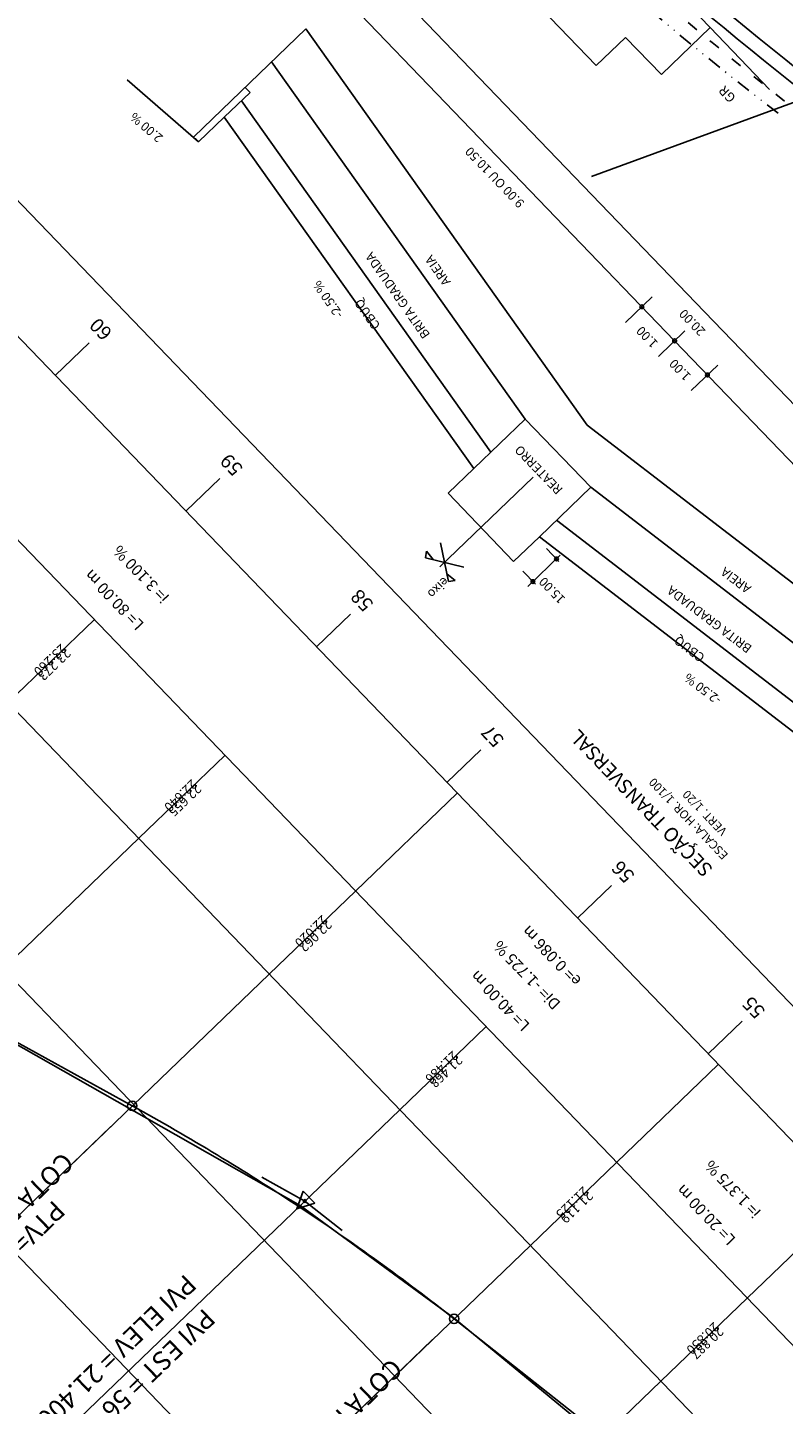
# Model space of a CAD drawing. Extents: x 180560 to 181066, y 1662370 to 1662878.
# Drawn here: x 180750 to 180830, y 1662544 to 1662691 of the extents above; entities that cross this region are included whole.
import ezdxf
from ezdxf.enums import TextEntityAlignment as Align

# ---------------------------------------------------------------- set-up
doc = ezdxf.new("R2010")
doc.units = 0
doc.linetypes.add('ACAD_ISO03W100', pattern=[30, 12, -18])
doc.linetypes.add('DIVIDE', pattern=[1.25, 0.5, -0.25, 0, -0.25, 0, -0.25])
doc.layers.get('0').update_dxf_attribs({"linetype": 'CONTINUOUS'})
for name, color, linetype in [('CALCADA', 1, 'ACAD_ISO03W100'), ('EIXOEIXO1PBASE', 7, 'CONTINUOUS'), ('EIXOEIXO1PEGC', 7, 'CONTINUOUS'), ('EIXOEIXO1PEGCT', 7, 'CONTINUOUS'), ('EIXOEIXO1PFGC', 5, 'CONTINUOUS'), ('EIXOEIXO1PFGCT', 7, 'CONTINUOUS'), ('EIXOEIXO1PGRID', 1, 'CONTINUOUS'), ('GRADIL', 2, 'GRADIL'), ('LACAMINHO', 1, 'CONTINUOUS'), ('MUROALVENARIA', 2, 'MURO'), ('NEWEIXOPEGCT', 7, 'CONTINUOUS'), ('NEWEIXOPFGCT', 7, 'CONTINUOUS'), ('NEWEIXOPVGRID', 7, 'CONTINUOUS'), ('PGRID', 1, 'CONTINUOUS'), ('PRAN-2', 2, 'CONTINUOUS'), ('T-ALINH-PROJ', 5, 'DIVIDE'), ('T-EDIF-ALV', 1, 'CONTINUOUS'), ('T-MFIO-PROJ', 3, 'CONTINUOUS'), ('TEXTO', 1, 'CONTINUOUS'), ('TUTU', 2, 'CONTINUOUS')]:
    doc.layers.add(name, color=color, linetype=linetype)
doc.styles.add('4MM', font='simplex', dxfattribs={"height": 2})
doc.styles.add('C10O', font='complex', dxfattribs={"oblique": 20, "height": 6828489.568800078})
doc.styles.add('ROMANS', font='romans.shx', dxfattribs={"height": 1})
doc.linetypes.add('GRADIL', pattern='A,1,[133,ltypeshp.shx,S=0.06,R=0,X=0,Y=0],-0.12,1', length=2.12)
doc.linetypes.add('MURO', pattern='A,0.7,[130,ltypeshp.shx,S=0.1,R=0,X=0,Y=0],0.7', length=1.4)

# ---------------------------------------------------------------- blocks, each defined once
blk = doc.blocks.new('PVI2')
for p, q in [((0, 0.1), (-0.075, -0.05)), ((0.075, -0.05), (0, 0.1)), ((-0.075, -0.05), (0.075, -0.05))]:
    blk.add_line(p, q)
blk.add_circle((0, 0), 0.0125)
at = {"flags": 1}
for tag, p in [('K', (0, -0.005)), ('LENGTH', (0, -0.033))]:
    blk.add_attdef(tag, text='', height=0.01, dxfattribs=at).set_placement(p, align=Align.CENTER)
blk = doc.blocks.new('A$C140B3996')
at = {"layer": 'NEWEIXOPVGRID'}
blk.add_line((0, 0), (5, 0), dxfattribs=at)
blk = doc.blocks.new('EST')
at = {"layer": 'TUTU', "rotation": 90}
blk.add_blockref('A$C140B3996', (0, -5), dxfattribs=at)
blk = doc.blocks.new('ALTERN_05')
at = {"layer": 'CALCADA', "ltscale": 0.1}
blk.add_arc((181064.66887, 1662980.14998), 378.5, 214.3623232, 231.951602, dxfattribs=at)
at = {"layer": 'EIXOEIXO1PBASE'}
for p, q in [((180909.83392, 1662469.10634), (180646.32283, 1662742.89806)), ((180900.68352, 1662460.29952), (180637.17242, 1662734.09124)), ((180757.27487, 1662627.61733), (180748.12446, 1662618.81052)), ((180771.14387, 1662613.20724), (180761.99347, 1662604.40043)), ((180785.01288, 1662598.79715), (180775.86247, 1662589.99034)), ((180798.88188, 1662584.38706), (180789.73148, 1662575.58025)), ((180812.75089, 1662569.97697), (180803.60048, 1662561.17016)), ((180826.61989, 1662555.56688), (180817.46949, 1662546.76007))]:
    blk.add_line(p, q, dxfattribs=at)
at = {"layer": 'EIXOEIXO1PEGC'}
for p, q in [((180761.00567, 1662575.69139), (180742.86407, 1662585.98932)), ((180779.15447, 1662565.4004), (180761.00567, 1662575.69139)), ((180795.53804, 1662553.41045), (180779.15447, 1662565.4004)), ((180811.07861, 1662540.60916), (180795.53804, 1662553.41045))]:
    blk.add_line(p, q, dxfattribs=at)
at = {"layer": 'EIXOEIXO1PFGC'}
for p, q in [((180761.30828, 1662575.98264), (180687.96375, 1662616.42544)), ((180811.3452, 1662540.86574), (180795.49481, 1662553.36884))]:
    blk.add_line(p, q, dxfattribs=at)
blk.add_lwpolyline([(180795.49481, 1662553.36884), (180794.99887, 1662553.75898), (180794.50173, 1662554.14795), (180794.00337, 1662554.53575), (180793.5038, 1662554.92238), (180793.00301, 1662555.30785), (180792.50101, 1662555.69214), (180791.9978, 1662556.07527), (180791.49337, 1662556.45723), (180790.98773, 1662556.83803), (180790.48087, 1662557.21765), (180789.9728, 1662557.59611), (180789.46352, 1662557.9734), (180788.95302, 1662558.34952), (180788.44131, 1662558.72447), (180787.92839, 1662559.09825), (180787.41425, 1662559.47087), (180786.8989, 1662559.84231), (180786.38233, 1662560.21259), (180785.86455, 1662560.5817), (180785.34556, 1662560.94965), (180784.82536, 1662561.31642), (180784.30394, 1662561.68203), (180783.7813, 1662562.04646), (180783.25745, 1662562.40973), (180782.73239, 1662562.77184), (180782.20612, 1662563.13277), (180781.67863, 1662563.49254), (180781.14993, 1662563.85113), (180780.62001, 1662564.20856), (180780.08888, 1662564.56482), (180779.55654, 1662564.91992), (180779.02298, 1662565.27384), (180778.48821, 1662565.6266), (180777.95222, 1662565.97819), (180777.41502, 1662566.32861), (180776.87661, 1662566.67786), (180776.33698, 1662567.02594), (180775.79614, 1662567.37286), (180775.25409, 1662567.71861), (180774.71082, 1662568.06319), (180774.16634, 1662568.4066), (180773.62065, 1662568.74884), (180773.07374, 1662569.08991), (180772.52562, 1662569.42982), (180771.97628, 1662569.76856), (180771.42573, 1662570.10613), (180770.87397, 1662570.44253), (180770.32099, 1662570.77777), (180769.7668, 1662571.11183), (180769.21139, 1662571.44473), (180768.65477, 1662571.77646), (180768.09694, 1662572.10702), (180767.53789, 1662572.43641), (180766.97763, 1662572.76464), (180766.41616, 1662573.0917), (180765.85347, 1662573.41758), (180765.28957, 1662573.74231), (180764.72446, 1662574.06586), (180764.15813, 1662574.38824), (180763.59059, 1662574.70946), (180763.02183, 1662575.02951), (180762.45186, 1662575.34839), (180761.88068, 1662575.6661), (180761.30828, 1662575.98264)], dxfattribs=at)
at = {"layer": 'EIXOEIXO1PFGCT'}
for p, q in [((180759.02068, 1662573.78094), (180740.71986, 1662556.1673)), ((180793.2072, 1662551.16714), (180768.45787, 1662527.34712))]:
    blk.add_line(p, q, dxfattribs=at)
at = {"layer": 'EIXOEIXO1PGRID'}
for p, q in [((180900.68352, 1662460.29952), (180637.17242, 1662734.09124)), ((180886.27343, 1662446.43052), (180622.76233, 1662720.22223)), ((180871.86334, 1662432.56151), (180608.35224, 1662706.35323)), ((180795.82045, 1662609.19891), (180785.01288, 1662598.79715)), ((180761.99347, 1662604.40043), (180704.35311, 1662548.92441)), ((180775.86247, 1662589.99034), (180718.22211, 1662534.51432)), ((180823.55846, 1662580.37873), (180812.75089, 1662569.97697)), ((180789.73148, 1662575.58025), (180732.09112, 1662520.10423)), ((180779.64441, 1662565.87194), (180775.06038, 1662568.39962)), ((180783.60701, 1662562.74617), (180779.64441, 1662565.87194)), ((180837.42746, 1662565.96864), (180826.61989, 1662555.56688)), ((180803.60048, 1662561.17016), (180745.96012, 1662505.69414)), ((180817.46949, 1662546.76007), (180759.82913, 1662491.28405))]:
    blk.add_line(p, q, dxfattribs=at)
for centre in [(180761.30828, 1662575.98264), (180795.49481, 1662553.36884)]:
    blk.add_circle(centre, 0.5, dxfattribs=at)
at = {"layer": 'GRADIL', "ltscale": 2}
blk.add_line((180825.87874, 1662687.17699), (180823.46199, 1662689.70864), dxfattribs=at)
at = {"layer": 'LACAMINHO'}
blk.add_arc((181064.66887, 1662980.14998), 376.5, 214.362309, 231.951602, dxfattribs=at)
at = {"layer": 'MUROALVENARIA', "ltscale": 2}
for p, q in [((180822.697, 1662690.51), (180823.46199, 1662689.70864)), ((180825.87874, 1662687.17699), (180828.986, 1662683.922)), ((180833.56494, 1662683.31232), (180810.09067, 1662674.67704))]:
    blk.add_line(p, q, dxfattribs=at)
at = {"layer": 'NEWEIXOPFGCT', "ltscale": 0.5}
for p, q in [((180767.83323, 1662678.90464), (180779.75358, 1662690.3774)), ((180779.75358, 1662690.3774), (180809.63085, 1662648.29415)), ((180776.11071, 1662686.87131), (180803.04438, 1662648.93423)), ((180771.08543, 1662680.99379), (180773.81755, 1662683.62333)), ((180772.90687, 1662682.74684), (180799.40151, 1662645.42814)), ((180768.35331, 1662678.36426), (180771.08543, 1662680.99379)), ((180771.08543, 1662680.99379), (180797.58007, 1662643.6751)), ((180768.35331, 1662678.36426), (180768.00659, 1662678.72452)), ((180850.54039, 1662616.82891), (180809.63085, 1662648.29415)), ((180794.84795, 1662641.04557), (180797.58007, 1662643.6751)), ((180846.89752, 1662613.32283), (180810.01851, 1662641.68801)), ((180842.6535, 1662610.27911), (180806.37564, 1662638.18193)), ((180801.82208, 1662633.79935), (180804.5542, 1662636.42889)), ((180840.83207, 1662608.52607), (180804.5542, 1662636.42889))]:
    blk.add_line(p, q, dxfattribs=at)
at = {"layer": 'NEWEIXOPFGCT'}
for p, q in [((180760.77784, 1662684.95241), (180768.35331, 1662678.36426)), ((180794.84795, 1662641.04557), (180801.82208, 1662633.79935))]:
    blk.add_line(p, q, dxfattribs=at)
at = {"layer": 'NEWEIXOPFGCT', "ltscale": 0.1}
for p, q in [((180773.81755, 1662683.62333), (180773.29747, 1662684.1637)), ((180803.04438, 1662648.93423), (180797.58007, 1662643.6751)), ((180803.04438, 1662648.93423), (180810.01851, 1662641.68801)), ((180810.01851, 1662641.68801), (180804.5542, 1662636.42889))]:
    blk.add_line(p, q, dxfattribs=at)
at = {"layer": 'NEWEIXOPFGCT', "color": 1}
blk.add_line((180803.89823, 1662642.77679), (180793.97644, 1662633.22754), dxfattribs=at)
at = {"layer": 'PGRID'}
for p, q in [((180927.84654, 1662486.4426), (180664.33544, 1662760.23431)), ((180920.64149, 1662479.5081), (180656.05017, 1662754.42218))]:
    blk.add_line(p, q, dxfattribs=at)
at = {"layer": 'PRAN-2', "ltscale": 0.5}
for p, q in [((180776.2342, 1662701.5875), (180818.92093, 1662657.23539)), ((180785.59846, 1662698.24335), (180822.11132, 1662660.30598)), ((180858.68607, 1662622.30431), (180822.11132, 1662660.30598)), ((180817.19944, 1662655.57855), (180820.01692, 1662658.29023)), ((180817.19944, 1662655.57855), (180820.01692, 1662658.29023)), ((180861.70232, 1662612.78492), (180818.92093, 1662657.23539)), ((180792.45998, 1662634.20698), (180792.57959, 1662634.90863)), ((180792.57959, 1662634.90863), (180793.27159, 1662634.00405)), ((180794.0344, 1662635.78791), (180794.89715, 1662631.67473)), ((180805.30133, 1662635.18866), (180806.63344, 1662633.80458)), ((180796.53715, 1662633.18752), (180792.45998, 1662634.20698)), ((180803.33766, 1662631.16251), (180806.76631, 1662634.46242)), ((180795.60286, 1662631.76742), (180794.72541, 1662632.49351)), ((180802.80101, 1662632.78223), (180804.13312, 1662631.39815)), ((180794.89715, 1662631.67473), (180795.60286, 1662631.76742))]:
    blk.add_line(p, q, dxfattribs=at)
at = {"layer": 'PRAN-2'}
for p, q in [((180813.71238, 1662659.20165), (180816.52986, 1662661.91334)), ((180820.68651, 1662651.95544), (180823.50399, 1662654.66712))]:
    blk.add_line(p, q, dxfattribs=at)
for centre in [(180815.43386, 1662660.8585), (180818.92093, 1662657.23539), (180818.92093, 1662657.23539), (180822.40799, 1662653.61228), (180806.36865, 1662634.0797), (180803.86834, 1662631.67327)]:
    blk.add_circle(centre, 0.2, dxfattribs=at)
at = {"layer": 'T-ALINH-PROJ', "ltscale": 3}
blk.add_arc((181042.51402, 1662959.45268), 350, 213.6033311, 232.7137694, dxfattribs=at)
at = {"layer": 'T-EDIF-ALV'}
for p, q in [((180822.697, 1662690.51), (180813.016, 1662700.551)), ((180810.60076, 1662686.48745), (180804.75694, 1662692.54858)), ((180822.697, 1662690.51), (180817.51376, 1662685.5126)), ((180813.6963, 1662689.47201), (180810.60076, 1662686.48745)), ((180817.51376, 1662685.5126), (180813.6963, 1662689.47201))]:
    blk.add_line(p, q, dxfattribs=at)
at = {"layer": 'T-MFIO-PROJ'}
blk.add_arc((181064.66887, 1662980.14998), 375, 214.3623232, 231.951602, dxfattribs=at)
at = {"layer": 'EIXOEIXO1PGRID', "xscale": 12.0048019207683, "yscale": 12.0048019207683, "zscale": 12.0048019207683, "rotation": 133.9038505358665}
blk.add_blockref('PVI2', (180779.64441, 1662565.87194), dxfattribs=at)
at = {"layer": 'TUTU', "rotation": 133.9038505358665}
for p in [(180753.13321, 1662653.55155), (180767.00221, 1662639.14146), (180780.87122, 1662624.73137), (180794.74022, 1662610.32128), (180808.60923, 1662595.91118), (180822.47823, 1662581.50109)]:
    blk.add_blockref('EST', p, dxfattribs=at)
at = {"style": 'C10O', "oblique": 20}
blk.add_attdef('22.00', text='', height=1, rotation=133.9038505, dxfattribs=at).set_placement((180892.39039, 1662442.03597), align=Align.CENTER)
at = {"layer": 'EIXOEIXO1PEGCT'}
for s, height, rotation, p in [('60', 1.5, 133.9038505, (180758.49685, 1662658.9946)), ('59', 1.5, 133.9038505, (180772.36586, 1662644.58451)), ('58', 1.5, 133.9038505, (180786.23486, 1662630.17442)), ('23.273', 1, 223.9038505, (180752.69966, 1662623.21393)), ('57', 1.5, 133.9038505, (180800.10387, 1662615.76433)), ('22.655', 1, 223.9038505, (180766.56867, 1662608.80384)), ('56', 1.5, 133.9038505, (180813.97287, 1662601.35424)), ('22.062', 1, 223.9038505, (180780.43767, 1662594.39374)), ('55', 1.5, 133.9038505, (180827.84188, 1662586.94415)), ('21.468', 1, 223.9038505, (180794.30668, 1662579.98365)), ('21.119', 1, 223.9038505, (180808.17568, 1662565.57356)), ('20.887', 1, 223.9038505, (180822.04469, 1662551.16347))]:
    blk.add_text(s, height=height, rotation=rotation, dxfattribs=at).set_placement(p, align=Align.CENTER)
at = {"layer": 'EIXOEIXO1PFGCT'}
for s, height, p in [('23.260', 1, (180752.23736, 1662623.69426)), ('22.640', 1, (180766.10637, 1662609.28417)), ('22.020', 1, (180779.97537, 1662594.87408)), ('22.020', 1, (180779.97537, 1662594.87408)), ('21.486', 1, (180793.84438, 1662580.46399)), ('COTA PTV= 22.020', 2, (180745.59513, 1662563.18318)), ('21.125', 1, (180807.71338, 1662566.0539)), ('21.125', 1, (180807.71338, 1662566.0539)), ('PTV= 57+00', 2, (180747.69118, 1662561.00535)), ('PVI ELEV = 21.400', 2, (180758.97891, 1662550.57673)), ('PVI EST = 56+00', 2, (180761.75271, 1662547.69471)), ('20.850', 1, (180821.58239, 1662551.64381)), ('20.850', 1, (180821.58239, 1662551.64381)), ('COTA PCV= 21.125', 2, (180780.48462, 1662541.24594))]:
    blk.add_text(s, height=height, rotation=223.9038505, dxfattribs=at).set_placement(p, align=Align.CENTER)
at = {"layer": 'NEWEIXOPEGCT', "style": '4MM'}
for s, p in [('i= 3.100 %', (180762.65812, 1662632.87038)), ('L= 80.00 m', (180759.81114, 1662630.13031)), ('e= 0.086 m', (180806.2718, 1662592.3178)), ('Di= -1.725 %', (180803.64379, 1662590.2857)), ('L= 40.00 m', (180800.79681, 1662587.54563)), ('i= 1.375 %', (180825.52174, 1662567.5542)), ('L= 20.00 m', (180822.67477, 1662564.81413))]:
    blk.add_text(s, height=1.2, rotation=133.9038505, dxfattribs=at).set_placement(p, align=Align.CENTER)
at = {"layer": 'NEWEIXOPFGCT', "ltscale": 0.5, "style": 'ROMANS'}
for s, height, p in [('SEÇÃO TRANSVERSAL', 1.5, (180823.08291, 1662601.1857)), ('ESCALA: HOR. 1/100', 0.9, (180824.67274, 1662602.66861)), ('       VERT. 1/20', 0.9, (180825.88377, 1662603.83636))]:
    blk.add_text(s, height=height, rotation=133.9038505, dxfattribs=at).set_placement(p)
at = {"layer": 'PRAN-2', "style": '4MM'}
for s, rotation, p in [('2.00 %', 139.5609681, (180763.1078, 1662680.26261)), ('9.00 OU 10.50', 133.9038505, (180800.14659, 1662674.93068)), ('BRITA GRADUADA', 124.979907, (180789.88904, 1662662.33063)), ('AREIA', 124.979907, (180794.15066, 1662664.9807)), ('-2.50 %', 124.846502, (180782.48754, 1662661.90015)), ('CBUQ', 125.2209117, (180786.66508, 1662660.33176)), ('20.00', 133.9038505, (180821.13137, 1662659.51265)), ('1.00', 133.9038505, (180816.33935, 1662657.95938)), ('1.00', 133.9038505, (180819.83567, 1662654.47345)), ('REATERRO', 133.9038505, (180804.82266, 1662643.86869)), ('eixo', 223.9038505, (180793.48523, 1662631.35488)), ('15.00', 133.9038505, (180806.24152, 1662631.05858)), ('AREIA', 142.8277941, (180825.71302, 1662632.18697)), ('BRITA GRADUADA', 142.8277941, (180822.90186, 1662628.02984)), ('CBUQ', 142.5867893, (180820.78113, 1662624.88471)), ('-2.50 %', 142.9611991, (180822.18857, 1662620.65023))]:
    blk.add_text(s, height=0.96, rotation=rotation, dxfattribs=at).set_placement(p, align=Align.CENTER)
at = {"layer": 'TEXTO', "style": 'ROMANS'}
blk.add_text('GR', height=1, rotation=133.9, dxfattribs=at).set_placement((180825.49599, 1662683.11595))

msp = doc.modelspace()

# ---------------------------------------------------------------- block references
msp.add_blockref('ALTERN_05', (0, 0))

doc.saveas('drawing.dxf')
